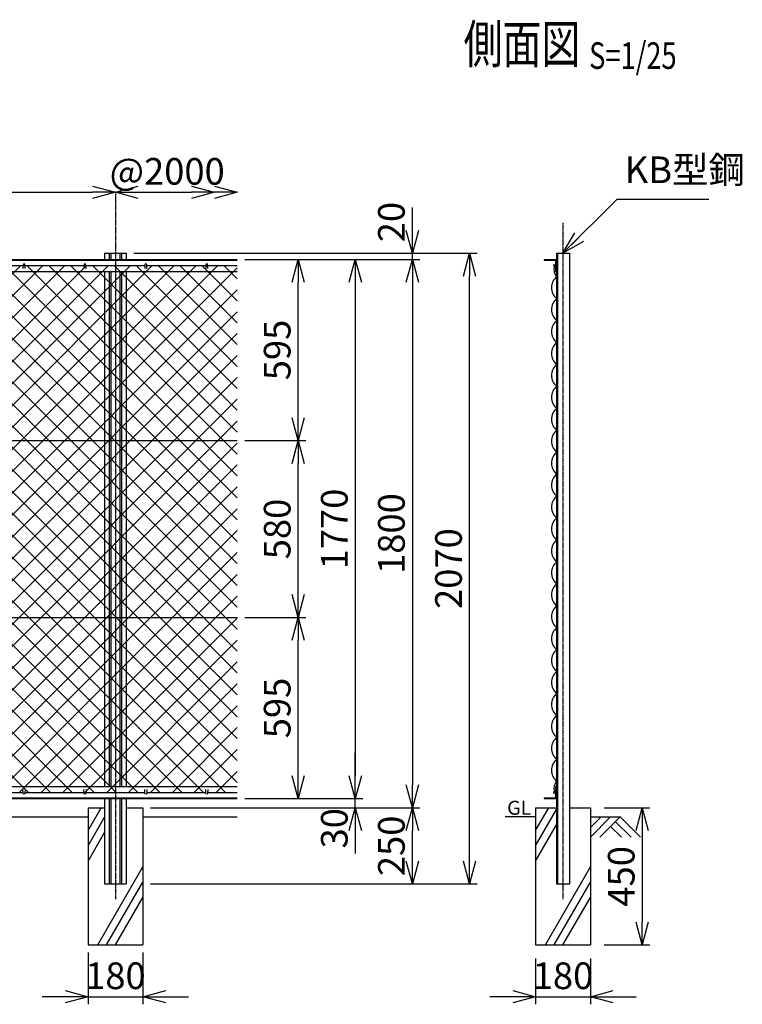
# Model space of a CAD drawing. Units: millimetres. Extents: x 125 to 5537, y 211 to 5159.
# Drawn here: x 3164 to 5537, y 1742 to 4973 of the extents above; entities that cross this region are included whole.
import ezdxf
from ezdxf.enums import TextEntityAlignment as Align

# ---------------------------------------------------------------- set-up
doc = ezdxf.new("R2010")
doc.units = ezdxf.units.MM
doc.header["$LTSCALE"] = 0.2
doc.linetypes.add('CENTER2', pattern=[28.575, 19.05, -3.175, 3.175, -3.175])
for name, color, linetype in [('CENTER', 6, 'CENTER2'), ('L', 7, 'Continuous'), ('M', 82, 'Continuous'), ('TEXT', 150, 'Continuous')]:
    doc.layers.add(name, color=color, linetype=linetype)
doc.styles.add('NCE', font='romans.shx', dxfattribs={"width": 0.8, "bigfont": 'extfont.shx'})
doc.styles.get("Standard").update_dxf_attribs({"font": 'romans.shx', "width": 0.8, "bigfont": 'extfont.shx'})
doc.dimstyles.new('NCE_new_25', dxfattribs={"dimscale": 25, "dimtxt": 3.5, "dimasz": 3, "dimexe": 1, "dimexo": 1, "dimgap": 1, "dimtad": 1, "dimdsep": 46, "dimtxsty": 'NCE', "dimblk": 'OPEN30', "dimcen": 0, "dimclrd": 7, "dimclre": 7, "dimclrt": 256, "dimaunit": 1, "dimadec": 1, "dimazin": 0, "dimtfac": 1, "dimtix": 1, "dimtmove": 2, "dimatfit": 2, "dimldrblk": 'OPEN30', "dimfxl": 0, "dimtolj": 1, "dimtzin": 0, "dimarcsym": 0})

# ---------------------------------------------------------------- blocks, each defined once
blk = doc.blocks.new('Title & Scale')
at = {"layer": 'TEXT', "width": 0.75}
blk.add_attdef('図面名', text='', height=5, dxfattribs=at).set_placement((0, 0), align=Align.BOTTOM_RIGHT)
blk.add_attdef('縮尺', text='', height=3.5, dxfattribs=at).set_placement((0, -0.3), align=Align.BOTTOM_LEFT)
blk = doc.blocks.new('_OPEN30')
at = {"color": 0, "linetype": 'ByBlock'}
for p, q in [((-1, 0.268), (0, 0)), ((0, 0), (-1, -0.268)), ((0, 0), (-1, 0))]:
    blk.add_line(p, q, dxfattribs=at)
blk = doc.blocks.new('*D14')
at = {"layer": 'TEXT', "color": 7, "lineweight": -2}
blk.add_line((1553.6, 4406.7), (3403.6, 4406.7), dxfattribs=at)
at = {"layer": 'TEXT', "color": 7, "lineweight": -2, "xscale": 75, "yscale": 75, "zscale": 75, "rotation": 180}
blk.add_blockref('_OPEN30', (1478.6, 4406.7), dxfattribs=at)
at = {"layer": 'TEXT', "color": 7, "lineweight": -2, "xscale": 75, "yscale": 75, "zscale": 75}
blk.add_blockref('_OPEN30', (3478.6, 4406.7), dxfattribs=at)
at = {"layer": 'TEXT', "insert": (2478.6, 4475.4), "char_height": 87.5, "attachment_point": 5, "style": 'NCE'}
blk.add_mtext('\\A1;2000', dxfattribs=at)
blk = doc.blocks.new('爪')
at = {"layer": 'M'}
for p, q in [((-2.9, 2.1), (-3.5, -10)), ((3.5, -10), (2.9, 2.1))]:
    blk.add_line(p, q, dxfattribs=at)
blk.add_arc((0, 2), 3.05, 2.86, 177.1394, dxfattribs=at)
blk = doc.blocks.new('*D15')
at = {"layer": 'TEXT', "color": 7, "lineweight": -2}
for p, q in [((3388.6, 1911.7), (3388.6, 1741.7)), ((3568.6, 1911.7), (3568.6, 1741.7)), ((3313.6, 1766.7), (3238.6, 1766.7)), ((3388.6, 1766.7), (3568.6, 1766.7)), ((3643.6, 1766.7), (3718.6, 1766.7))]:
    blk.add_line(p, q, dxfattribs=at)
at = {"layer": 'TEXT', "color": 7, "lineweight": -2, "xscale": 75, "yscale": 75, "zscale": 75}
blk.add_blockref('_OPEN30', (3388.6, 1766.7), dxfattribs=at)
at = {"layer": 'TEXT', "color": 7, "lineweight": -2, "xscale": 75, "yscale": 75, "zscale": 75, "rotation": 180}
blk.add_blockref('_OPEN30', (3568.6, 1766.7), dxfattribs=at)
at = {"layer": 'TEXT', "insert": (3478.6, 1835.4), "char_height": 87.5, "attachment_point": 5, "style": 'NCE'}
blk.add_mtext('\\A1;180', dxfattribs=at)
blk = doc.blocks.new('*D16')
at = {"layer": 'TEXT', "color": 7, "lineweight": -2}
blk.add_line((3553.6, 4406.7), (3728.6, 4406.7), dxfattribs=at)
at = {"layer": 'TEXT', "color": 7, "lineweight": -2, "xscale": 75, "yscale": 75, "zscale": 75, "rotation": 180}
blk.add_blockref('_OPEN30', (3478.6, 4406.7), dxfattribs=at)
at = {"layer": 'TEXT', "color": 7, "lineweight": -2, "xscale": 75, "yscale": 75, "zscale": 75}
blk.add_blockref('_OPEN30', (3803.6, 4406.7), dxfattribs=at)
at = {"layer": 'TEXT', "insert": (3648.6, 4475.4), "char_height": 87.5, "attachment_point": 5, "style": 'NCE'}
blk.add_mtext('\\A1;@2000', dxfattribs=at)
blk = doc.blocks.new('*D18')
at = {"layer": 'TEXT', "color": 7, "lineweight": -2}
for p, q in [((5083.2, 2386.7), (5233.2, 2386.7)), ((5208.2, 2311.7), (5208.2, 2011.7)), ((5083.2, 1936.7), (5233.2, 1936.7))]:
    blk.add_line(p, q, dxfattribs=at)
at = {"layer": 'TEXT', "color": 7, "lineweight": -2, "xscale": 75, "yscale": 75, "zscale": 75}
for p, rotation in [((5208.2, 2386.7), 90), ((5208.2, 1936.7), 270)]:
    blk.add_blockref('_OPEN30', p, dxfattribs=dict(at, rotation=rotation))
at = {"layer": 'TEXT', "insert": (5139.4, 2161.7), "char_height": 87.5, "attachment_point": 5, "rotation": 90, "style": 'NCE'}
blk.add_mtext('\\A1;450', dxfattribs=at)
blk = doc.blocks.new('*D19')
at = {"layer": 'TEXT', "color": 7, "lineweight": -2}
for p, q in [((4858.2, 1891.7), (4858.2, 1741.7)), ((5038.2, 1891.7), (5038.2, 1741.7)), ((4783.2, 1766.7), (4708.2, 1766.7)), ((4858.2, 1766.7), (5038.2, 1766.7)), ((5113.2, 1766.7), (5188.2, 1766.7))]:
    blk.add_line(p, q, dxfattribs=at)
at = {"layer": 'TEXT', "color": 7, "lineweight": -2, "xscale": 75, "yscale": 75, "zscale": 75}
blk.add_blockref('_OPEN30', (4858.2, 1766.7), dxfattribs=at)
at = {"layer": 'TEXT', "color": 7, "lineweight": -2, "xscale": 75, "yscale": 75, "zscale": 75, "rotation": 180}
blk.add_blockref('_OPEN30', (5038.2, 1766.7), dxfattribs=at)
at = {"layer": 'TEXT', "insert": (4948.2, 1835.4), "char_height": 87.5, "attachment_point": 5, "style": 'NCE'}
blk.add_mtext('\\A1;180', dxfattribs=at)
blk = doc.blocks.new('*D20')
at = {"layer": 'TEXT', "color": 7, "lineweight": -2}
for p, q in [((3903.6, 3011.7), (4103.6, 3011.7)), ((4078.6, 2491.7), (4078.6, 2936.7)), ((3903.6, 2416.7), (4103.6, 2416.7))]:
    blk.add_line(p, q, dxfattribs=at)
at = {"layer": 'TEXT', "color": 7, "lineweight": -2, "xscale": 75, "yscale": 75, "zscale": 75}
for p, rotation in [((4078.6, 3011.7), 90), ((4078.6, 2416.7), 270)]:
    blk.add_blockref('_OPEN30', p, dxfattribs=dict(at, rotation=rotation))
at = {"layer": 'TEXT', "insert": (4009.8, 2714.2), "char_height": 87.5, "attachment_point": 5, "rotation": 90, "style": 'NCE'}
blk.add_mtext('\\A1;595', dxfattribs=at)
blk = doc.blocks.new('*D21')
at = {"layer": 'TEXT', "color": 7, "lineweight": -2}
for p, q in [((3903.6, 3591.7), (4103.6, 3591.7)), ((4078.6, 3086.7), (4078.6, 3516.7)), ((3903.6, 3011.7), (4103.6, 3011.7))]:
    blk.add_line(p, q, dxfattribs=at)
at = {"layer": 'TEXT', "color": 7, "lineweight": -2, "xscale": 75, "yscale": 75, "zscale": 75}
for p, rotation in [((4078.6, 3591.7), 90), ((4078.6, 3011.7), 270)]:
    blk.add_blockref('_OPEN30', p, dxfattribs=dict(at, rotation=rotation))
at = {"layer": 'TEXT', "insert": (4009.8, 3301.7), "char_height": 87.5, "attachment_point": 5, "rotation": 90, "style": 'NCE'}
blk.add_mtext('\\A1;580', dxfattribs=at)
blk = doc.blocks.new('*D22')
at = {"layer": 'TEXT', "color": 7, "lineweight": -2}
for p, q in [((3903.6, 4186.7), (4103.6, 4186.7)), ((4078.6, 3666.7), (4078.6, 4111.7)), ((3903.6, 3591.7), (4103.6, 3591.7))]:
    blk.add_line(p, q, dxfattribs=at)
at = {"layer": 'TEXT', "color": 7, "lineweight": -2, "xscale": 75, "yscale": 75, "zscale": 75}
for p, rotation in [((4078.6, 4186.7), 90), ((4078.6, 3591.7), 270)]:
    blk.add_blockref('_OPEN30', p, dxfattribs=dict(at, rotation=rotation))
at = {"layer": 'TEXT', "insert": (4009.8, 3889.2), "char_height": 87.5, "attachment_point": 5, "rotation": 90, "style": 'NCE'}
blk.add_mtext('\\A1;595', dxfattribs=at)
blk = doc.blocks.new('*D23')
at = {"layer": 'TEXT', "color": 7, "lineweight": -2}
for p, q in [((3903.6, 4186.7), (4291.1, 4186.7)), ((4266.1, 4111.7), (4266.1, 2491.7)), ((3903.6, 2416.7), (4291.1, 2416.7))]:
    blk.add_line(p, q, dxfattribs=at)
at = {"layer": 'TEXT', "color": 7, "lineweight": -2, "xscale": 75, "yscale": 75, "zscale": 75}
for p, rotation in [((4266.1, 4186.7), 90), ((4266.1, 2416.7), 270)]:
    blk.add_blockref('_OPEN30', p, dxfattribs=dict(at, rotation=rotation))
at = {"layer": 'TEXT', "insert": (4197.3, 3301.7), "char_height": 87.5, "attachment_point": 5, "rotation": 90, "style": 'NCE'}
blk.add_mtext('\\A1;1770', dxfattribs=at)
blk = doc.blocks.new('*D24')
at = {"layer": 'TEXT', "color": 7, "lineweight": -2}
for p, q in [((3903.6, 4186.7), (4478.6, 4186.7)), ((4453.6, 4111.7), (4453.6, 2461.7)), ((3593.6, 2386.7), (4478.6, 2386.7))]:
    blk.add_line(p, q, dxfattribs=at)
at = {"layer": 'TEXT', "color": 7, "lineweight": -2, "xscale": 75, "yscale": 75, "zscale": 75}
for p, rotation in [((4453.6, 4186.7), 90), ((4453.6, 2386.7), 270)]:
    blk.add_blockref('_OPEN30', p, dxfattribs=dict(at, rotation=rotation))
at = {"layer": 'TEXT', "insert": (4384.8, 3286.7), "char_height": 87.5, "attachment_point": 5, "rotation": 90, "style": 'NCE'}
blk.add_mtext('\\A1;1800', dxfattribs=at)
blk = doc.blocks.new('*D25')
at = {"layer": 'TEXT', "color": 7, "lineweight": -2}
for p, q in [((3539.1, 4206.7), (4666.1, 4206.7)), ((4641.1, 2211.7), (4641.1, 4131.7)), ((3593.6, 2136.7), (4666.1, 2136.7))]:
    blk.add_line(p, q, dxfattribs=at)
at = {"layer": 'TEXT', "color": 7, "lineweight": -2, "xscale": 75, "yscale": 75, "zscale": 75}
for p, rotation in [((4641.1, 4206.7), 90), ((4641.1, 2136.7), 270)]:
    blk.add_blockref('_OPEN30', p, dxfattribs=dict(at, rotation=rotation))
at = {"layer": 'TEXT', "insert": (4572.3, 3171.7), "char_height": 87.5, "attachment_point": 5, "rotation": 90, "style": 'NCE'}
blk.add_mtext('\\A1;2070', dxfattribs=at)
blk = doc.blocks.new('*D26')
at = {"layer": 'TEXT', "color": 7, "lineweight": -2}
for p, q in [((3593.6, 2386.7), (4478.6, 2386.7)), ((4453.6, 2211.7), (4453.6, 2311.7)), ((3593.6, 2136.7), (4478.6, 2136.7))]:
    blk.add_line(p, q, dxfattribs=at)
at = {"layer": 'TEXT', "color": 7, "lineweight": -2, "xscale": 75, "yscale": 75, "zscale": 75}
for p, rotation in [((4453.6, 2386.7), 90), ((4453.6, 2136.7), 270)]:
    blk.add_blockref('_OPEN30', p, dxfattribs=dict(at, rotation=rotation))
at = {"layer": 'TEXT', "insert": (4384.8, 2261.7), "char_height": 87.5, "attachment_point": 5, "rotation": 90, "style": 'NCE'}
blk.add_mtext('\\A1;250', dxfattribs=at)
blk = doc.blocks.new('*D27')
at = {"layer": 'TEXT', "color": 7, "lineweight": -2}
for p, q in [((4266.1, 2491.7), (4266.1, 2566.7)), ((3903.6, 2416.7), (4291.1, 2416.7)), ((4266.1, 2386.7), (4266.1, 2416.7)), ((3593.6, 2386.7), (4291.1, 2386.7)), ((4266.1, 2311.7), (4266.1, 2236.7))]:
    blk.add_line(p, q, dxfattribs=at)
at = {"layer": 'TEXT', "color": 7, "lineweight": -2, "xscale": 75, "yscale": 75, "zscale": 75}
for p, rotation in [((4266.1, 2416.7), 270), ((4266.1, 2386.7), 90)]:
    blk.add_blockref('_OPEN30', p, dxfattribs=dict(at, rotation=rotation))
at = {"layer": 'TEXT', "insert": (4197.3, 2319.4), "char_height": 87.5, "attachment_point": 5, "rotation": 90, "style": 'NCE'}
blk.add_mtext('\\A1;30', dxfattribs=at)
blk = doc.blocks.new('*D28')
at = {"layer": 'TEXT', "color": 7, "lineweight": -2}
for p, q in [((4453.6, 4281.7), (4453.6, 4356.7)), ((3539.1, 4206.7), (4478.6, 4206.7)), ((4453.6, 4186.7), (4453.6, 4206.7)), ((3928.6, 4186.7), (4478.6, 4186.7)), ((4453.6, 4111.7), (4453.6, 4036.7))]:
    blk.add_line(p, q, dxfattribs=at)
at = {"layer": 'TEXT', "color": 7, "lineweight": -2, "xscale": 75, "yscale": 75, "zscale": 75}
for p, rotation in [((4453.6, 4206.7), 270), ((4453.6, 4186.7), 90)]:
    blk.add_blockref('_OPEN30', p, dxfattribs=dict(at, rotation=rotation))
at = {"layer": 'TEXT', "insert": (4384.8, 4309), "char_height": 87.5, "attachment_point": 5, "rotation": 90, "style": 'NCE'}
blk.add_mtext('\\A1;20', dxfattribs=at)
blk = doc.blocks.new('金網側面L-1770')
at = {"layer": 'M'}
for centre in [(-6, -20), (-6, -1750)]:
    blk.add_circle(centre, 3, dxfattribs=at)
for centre, radius, start, end in [((32.1, -32.9), 40.2, 165.6359, 216.9637), ((32.5, -93), 48.5, 132.0612, 227.9388), ((32.5, -165), 48.5, 132.0612, 227.9388), ((32.5, -237), 48.5, 132.0612, 227.9388), ((32.5, -309), 48.5, 132.0612, 227.9388), ((32.5, -381), 48.5, 132.0612, 227.9388), ((32.5, -453), 48.5, 132.0612, 227.9388), ((32.5, -525), 48.5, 132.0612, 227.9388), ((32.5, -597), 48.5, 132.0612, 227.9388), ((32.5, -669), 48.5, 132.0612, 227.9388), ((32.5, -741), 48.5, 132.0612, 227.9388), ((32.5, -813), 48.5, 132.0612, 227.9388), ((32.5, -885), 48.5, 132.0612, 227.9388), ((32.5, -957), 48.5, 132.0612, 227.9388), ((32.5, -1029), 48.5, 132.0612, 227.9388), ((32.5, -1101), 48.5, 132.0612, 227.9388), ((32.5, -1173), 48.5, 132.0612, 227.9388), ((32.5, -1245), 48.5, 132.0612, 227.9388), ((32.5, -1317), 48.5, 132.0612, 227.9388), ((32.5, -1389), 48.5, 132.0612, 227.9388), ((32.5, -1461), 48.5, 132.0612, 227.9388), ((32.5, -1533), 48.5, 132.0612, 227.9388), ((32.5, -1605), 48.5, 132.0612, 227.9388), ((32.5, -1677), 48.5, 132.0612, 227.9388), ((32.1, -1737.1), 40.2, 143.0363, 194.3641)]:
    blk.add_arc(centre, radius, start, end, dxfattribs=at)
blk = doc.blocks.new('金網正面L-1770')
at = {"layer": 'M'}
h = blk.add_hatch(dxfattribs=at)
h.set_pattern_fill('NET', color=256, scale=16, angle=45, style=0)
h.set_pattern_definition([(45, (483.94, -98.403), (-35.921, 35.921), []), (135, (483.94, -98.403), (-35.921, -35.921), [])])
h.paths.add_polyline_path([(-2800, -20), (-2800, -1750), (0, -1750), (0, -20)])
h.paths.add_polyline_path([(-1000, -735), (-1000, -1035), (-1800, -1035), (-1800, -735)], flags=16)

msp = doc.modelspace()

# ---------------------------------------------------------------- linework, layer by layer
at = {"layer": 'CENTER'}
for p, q in [((3478.574, 4406.689), (3478.574, 2086.689)), ((4948.18, 4306.689), (4948.18, 2086.689))]:
    msp.add_line(p, q, dxfattribs=at)
at = {"layer": 'L'}
for p, q in [((3388.573, 2311.689), (3431.875, 2386.689)), ((4858.18, 2311.689), (4901.482, 2386.689)), ((4858.18, 2261.689), (4926.981, 2380.854)), ((1568.574, 2356.689), (3388.574, 2356.689)), ((3388.573, 2261.689), (3443.074, 2356.086)), ((3568.574, 2356.689), (3878.572, 2356.689)), ((4858.18, 2356.689), (4758.18, 2356.689)), ((4858.18, 2211.689), (4926.981, 2330.854)), ((5038.18, 2356.689), (5138.18, 2356.689)), ((5104.676, 2356.689), (5038.18, 2290.192)), ((5073.179, 2356.69), (5038.181, 2321.693)), ((5136.177, 2356.689), (5069.358, 2289.869)), ((5120.43, 2340.941), (5171.502, 2289.869)), ((5136.177, 2356.689), (5202.997, 2289.869)), ((3388.573, 2211.689), (3443.074, 2306.086)), ((5104.681, 2325.193), (5140.005, 2289.869)), ((3420.838, 1936.689), (3568.573, 2192.574)), ((4890.445, 1936.689), (5038.18, 2192.574)), ((3449.705, 1936.689), (3568.573, 2142.574)), ((4919.313, 1936.689), (5038.18, 2142.574)), ((3478.573, 1936.689), (3568.573, 2092.574)), ((4948.18, 1936.689), (5038.18, 2092.574))]:
    msp.add_line(p, q, dxfattribs=at)
at = {"layer": 'M'}
for p, q in [((3443.074, 4206.689), (3514.074, 4206.689)), ((3443.074, 4206.689), (3443.074, 4186.689)), ((3458.274, 4206.689), (3458.274, 4186.689)), ((3463.874, 4206.689), (3463.874, 4186.689)), ((3493.274, 4206.689), (3493.274, 4186.689)), ((3498.874, 4206.689), (3498.874, 4186.689)), ((3514.074, 4206.689), (3514.074, 4186.689)), ((4926.68, 4206.689), (4969.68, 4206.689)), ((4926.68, 4206.689), (4926.68, 2136.689)), ((4929.88, 4206.689), (4929.88, 2136.689)), ((4969.68, 4206.689), (4969.68, 2136.689)), ((1078.574, 4186.689), (3878.573, 4186.689)), ((1078.574, 4183.889), (3878.573, 4183.889)), ((4886.68, 4186.689), (4926.68, 4186.689)), ((4886.68, 4186.689), (4886.68, 4183.889)), ((4886.68, 4183.889), (4923.88, 4183.889)), ((4923.88, 4183.889), (4923.88, 4146.689)), ((1078.574, 4146.689), (3878.573, 4146.689)), ((2981.574, 4166.689), (3175.573, 4166.689)), ((3181.574, 4166.689), (3375.573, 4166.689)), ((3381.574, 4166.689), (3575.573, 4166.689)), ((3443.074, 4146.689), (3443.074, 2456.689)), ((3458.274, 4146.689), (3458.274, 2456.689)), ((3463.874, 4146.689), (3463.874, 2456.689)), ((3493.274, 4146.689), (3493.274, 2456.689)), ((3498.874, 4146.689), (3498.874, 2456.689)), ((3514.074, 4146.689), (3514.074, 2456.689)), ((3581.574, 4166.689), (3775.573, 4166.689)), ((3781.574, 4166.689), (3878.573, 4166.689)), ((4923.88, 4146.689), (4926.68, 4146.689)), ((1078.574, 3591.689), (3878.573, 3591.689)), ((1078.574, 3011.689), (3878.573, 3011.689)), ((1078.574, 2456.689), (3878.573, 2456.689)), ((4923.88, 2456.689), (4926.68, 2456.689)), ((4923.88, 2456.689), (4923.88, 2419.489)), ((2981.574, 2436.689), (3175.573, 2436.689)), ((3181.574, 2436.689), (3375.573, 2436.689)), ((3381.574, 2436.689), (3575.573, 2436.689)), ((3581.574, 2436.689), (3775.573, 2436.689)), ((3781.574, 2436.689), (3878.573, 2436.689)), ((1078.574, 2419.489), (3878.573, 2419.489)), ((1078.574, 2416.689), (3878.573, 2416.689)), ((3443.074, 2416.689), (3443.074, 2136.689)), ((3458.274, 2416.689), (3458.274, 2136.689)), ((3463.874, 2416.689), (3463.874, 2136.689)), ((3493.274, 2416.689), (3493.274, 2136.689)), ((3498.874, 2416.689), (3498.874, 2136.689)), ((3514.074, 2416.689), (3514.074, 2136.689)), ((4886.68, 2419.489), (4886.68, 2416.689)), ((4886.68, 2419.489), (4923.88, 2419.489)), ((4886.68, 2416.689), (4926.68, 2416.689)), ((3388.574, 2386.689), (3443.074, 2386.689)), ((3388.574, 2386.689), (3388.574, 1936.689)), ((3514.074, 2386.689), (3568.574, 2386.689)), ((3568.574, 2386.689), (3568.574, 1936.689)), ((4858.18, 2386.689), (4926.68, 2386.689)), ((4858.18, 2386.689), (4858.18, 1936.689)), ((4969.68, 2386.689), (5038.18, 2386.689)), ((5038.18, 2386.689), (5038.18, 1936.689)), ((3443.074, 2136.689), (3514.074, 2136.689)), ((4926.68, 2136.689), (4969.68, 2136.689)), ((3388.574, 1936.689), (3568.574, 1936.689)), ((4858.18, 1936.689), (5038.18, 1936.689))]:
    msp.add_line(p, q, dxfattribs=at)

# ---------------------------------------------------------------- block references
at = {"layer": 'CENTER', "xscale": 25, "yscale": 25, "zscale": 25}
msp.add_blockref('Title & Scale', (5034.057, 4791.792), dxfattribs=at).add_auto_attribs({'図面名': '%%U側面図 ', '縮尺': '%%US=1/25'})
at = {"layer": 'L', "xscale": 75, "yscale": 75, "zscale": 75}
msp.add_blockref('_OPEN30', (3878.573, 4406.689), dxfattribs=at)
at = {"layer": 'M'}
for name, p in [('爪', (3178.574, 4166.689)), ('爪', (3378.574, 4166.689)), ('爪', (3578.574, 4166.689)), ('爪', (3778.574, 4166.689)), ('金網側面L-1770', (4926.68, 4186.689)), ('金網正面L-1770', (3878.573, 4186.689))]:
    msp.add_blockref(name, p, dxfattribs=at)
at = {"layer": 'M', "yscale": -1.000000014901161}
for p in [(3178.574, 2436.689), (3378.574, 2436.689), (3578.574, 2436.689), (3778.574, 2436.689)]:
    msp.add_blockref('爪', p, dxfattribs=at)

# ---------------------------------------------------------------- texts
at = {"layer": 'TEXT', "width": 1.028571}
msp.add_text('GL', height=46, dxfattribs=at).set_placement((4764.752, 2363.689))
at = {"layer": 'TEXT', "insert": (5150.957, 4409.465), "char_height": 87.5, "attachment_point": 7, "style": 'NCE'}
msp.add_mtext('KB型鋼', dxfattribs=at)

# ---------------------------------------------------------------- dimensions: what is measured, and where the dimension line sits
at = {"layer": 'TEXT'}
for base, p1, p2, picture, middle in [((3478.574, 4406.689), (1478.574, 4406.689), (3478.574, 4406.689), '*D14', (2478.574, 4475.439)), ((3568.574, 1766.689), (3388.574, 1936.689), (3568.574, 1936.689), '*D15', (3478.574, 1835.439)), ((5038.18, 1766.689), (4858.18, 1916.689), (5038.18, 1916.689), '*D19', (4948.18, 1835.439))]:
    dim = msp.add_linear_dim(base=base, p1=p1, p2=p2, dimstyle='NCE_new_25', dxfattribs=at)
    dim.commit()
    dim.dimension.update_dxf_attribs({"geometry": picture, "text_midpoint": middle})
dim = msp.add_linear_dim(base=(3803.573, 4406.689), p1=(3478.574, 4406.689), p2=(3803.573, 4406.689), text='@2000', dimstyle='NCE_new_25', dxfattribs=at)
dim.commit()
dim.dimension.update_dxf_attribs({"geometry": '*D16', "text_midpoint": (3648.573, 4475.439), "dimtype": 160})
for base, p1, p2, picture, middle in [((4453.572, 4206.689), (3903.573, 4186.689), (3514.106, 4206.689), '*D28', (4384.822, 4309.048)), ((4266.072, 2416.689), (3568.574, 2386.689), (3878.573, 2416.689), '*D27', (4197.322, 2319.438))]:
    dim = msp.add_linear_dim(base=base, p1=p1, p2=p2, angle=90, dimstyle='NCE_new_25', dxfattribs=at)
    dim.commit()
    dim.dimension.update_dxf_attribs({"geometry": picture, "text_midpoint": middle, "dimtype": 160})
for base, p1, p2, picture, middle in [((4641.072, 4206.689), (3568.574, 2136.689), (3514.106, 4206.689), '*D25', (4572.322, 3171.689)), ((4453.572, 2386.689), (3878.573, 4186.689), (3568.574, 2386.689), '*D24', (4384.822, 3286.689)), ((4078.572, 4186.689), (3878.573, 3591.689), (3878.573, 4186.689), '*D22', (4009.822, 3889.189)), ((4266.072, 2416.689), (3878.573, 4186.689), (3878.573, 2416.689), '*D23', (4197.322, 3301.689)), ((4078.572, 3591.689), (3878.573, 3011.689), (3878.573, 3591.689), '*D21', (4009.822, 3301.689)), ((4078.572, 3011.689), (3878.573, 2416.689), (3878.573, 3011.689), '*D20', (4009.822, 2714.189)), ((4453.572, 2386.689), (3568.574, 2136.689), (3568.574, 2386.689), '*D26', (4384.822, 2261.689)), ((5208.181, 1936.689), (5058.18, 2386.689), (5058.18, 1936.689), '*D18', (5139.431, 2161.689))]:
    dim = msp.add_linear_dim(base=base, p1=p1, p2=p2, angle=90, dimstyle='NCE_new_25', dxfattribs=at)
    dim.commit()
    dim.dimension.update_dxf_attribs({"geometry": picture, "text_midpoint": middle})

# ---------------------------------------------------------------- leaders
at = {"layer": 'TEXT', "annotation_type": 0, "has_hookline": 1, "hookline_direction": 0, "text_width": 276}
msp.add_leader([(4948.18, 4206.689), (5125.957, 4384.465), (5125.957, 4384.465)], dimstyle='NCE_new_25', override={"dimgap": 1, "dimtad": 1}, dxfattribs=at)

doc.saveas('drawing.dxf')
